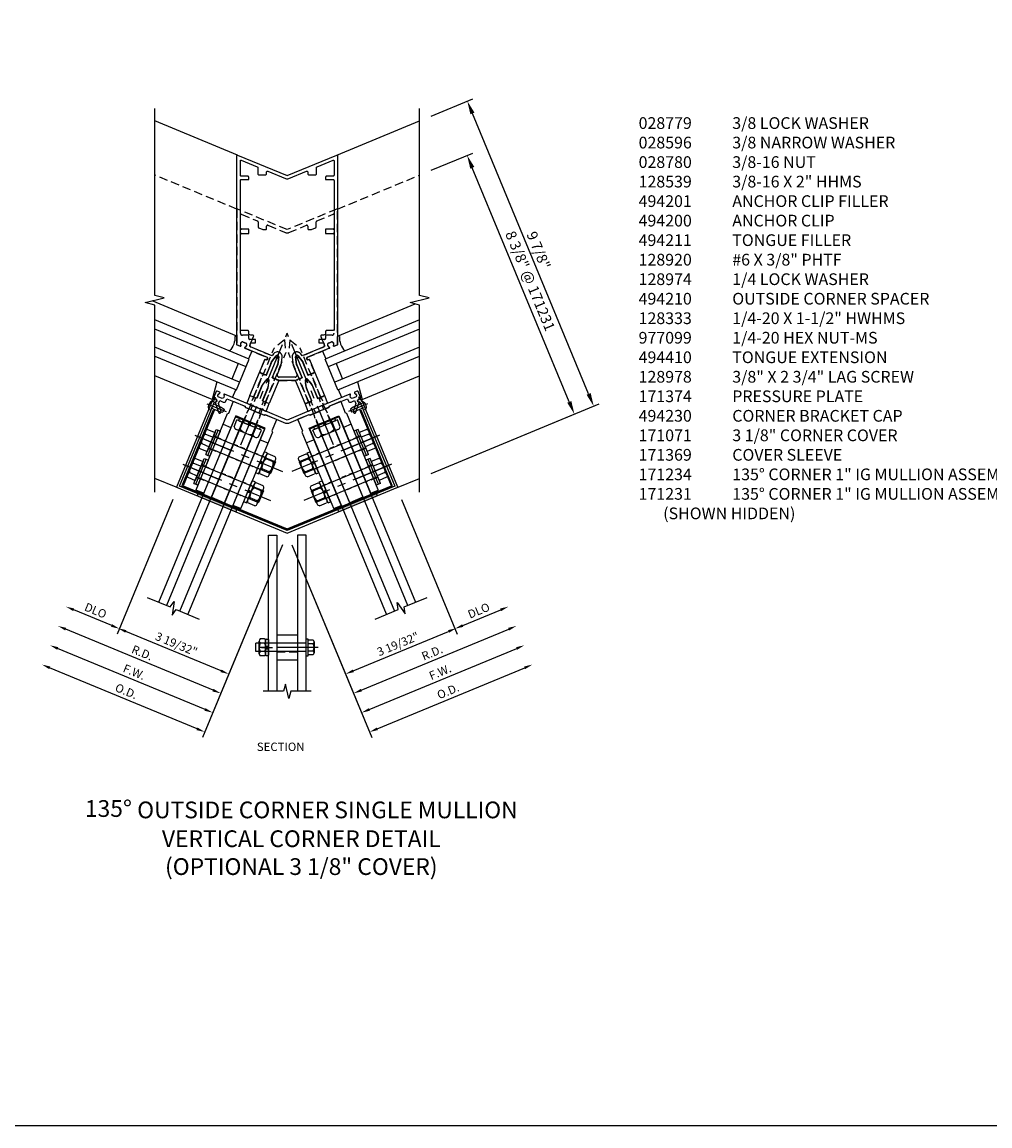
# Model space of a CAD drawing. Units: inches. Extents: x -11 to 91, y -4 to 62.
# Drawn here: x 33 to 62, y -4 to 29 of the extents above; entities that cross this region are included whole.
import ezdxf

# ---------------------------------------------------------------- set-up
doc = ezdxf.new("R2010")
doc.units = ezdxf.units.IN
doc.header["$MEASUREMENT"] = 0
doc.linetypes.add('CENTER', pattern=[2, 1.25, -0.25, 0.25, -0.25])
doc.linetypes.add('HIDDEN', pattern=[0.375, 0.25, -0.125])
doc.layers.get('0').update_dxf_attribs({"color": 4})
for name, color, linetype in [('CENTER', 1, 'CENTER'), ('DIME', 2, 'Continuous'), ('FORMAT', 7, 'Continuous'), ('HIDDEN', 3, 'HIDDEN'), ('TEXT', 3, 'Continuous')]:
    doc.layers.add(name, color=color, linetype=linetype)
doc.styles.get("Standard").update_dxf_attribs({"font": 'arial.ttf'})
doc.dimstyles.new('EXT_ON-OFF', dxfattribs={"dimscale": 2, "dimtxt": 0.125, "dimasz": 0.125, "dimexe": 0.09, "dimexo": 0.1875, "dimgap": 0.05, "dimtad": 3, "dimdec": 5, "dimzin": 3, "dimdsep": 46, "dimlunit": 5, "dimtxsty": 'Standard', "dimcen": 0, "dimse2": 1, "dimazin": 0, "dimtfac": 1, "dimtdec": 5, "dimtofl": 0, "dimtmove": 0, "dimatfit": 0, "dimfxl": 0, "dimfrac": 2, "dimtolj": 1, "dimtzin": 3, "dimarcsym": 0})
doc.dimstyles.new('Leader', dxfattribs={"dimscale": 2, "dimtxt": 0.15625, "dimasz": 0.2, "dimexe": 0.09, "dimexo": 0.1875, "dimgap": 0.05, "dimtad": 3, "dimdec": 5, "dimzin": 3, "dimdsep": 46, "dimlunit": 5, "dimtxsty": 'Standard', "dimcen": 0, "dimazin": 0, "dimtfac": 1, "dimtdec": 5, "dimtofl": 0, "dimtmove": 0, "dimatfit": 0, "dimfxl": 0, "dimfrac": 2, "dimtolj": 1, "dimtzin": 3, "dimarcsym": 0})

# ---------------------------------------------------------------- blocks, each defined once
blk = doc.blocks.new('*D215')
at = {"layer": 'DIME', "color": 0, "lineweight": -2}
for p, q in [((3.413, -2.645), (5.083, -6.676)), ((5.245, -6.414), (6.381, -5.944))]:
    blk.add_line(p, q, dxfattribs=at)
at = {"layer": 'DIME', "color": 0}
for points in [[(6.365, -5.905), (6.397, -5.982), (6.612, -5.848)], [(5.229, -6.376), (5.261, -6.453), (5.014, -6.51)]]:
    blk.add_solid(points, dxfattribs=at)
at = {"layer": 'DIME', "color": 0, "insert": (5.725, -5.967), "char_height": 0.25, "attachment_point": 5, "rotation": 22.5}
blk.add_mtext('\\A1;DLO', dxfattribs=at)
blk = doc.blocks.new('*D216')
at = {"layer": 'DIME', "color": 0, "lineweight": -2}
for p, q in [((0.144, -4), (1.813, -8.031)), ((1.975, -7.769), (4.823, -6.589))]:
    blk.add_line(p, q, dxfattribs=at)
at = {"layer": 'DIME', "color": 0}
for points in [[(4.807, -6.551), (4.839, -6.628), (5.054, -6.494)], [(1.959, -7.73), (1.991, -7.807), (1.744, -7.864)]]:
    blk.add_solid(points, dxfattribs=at)
at = {"layer": 'DIME', "color": 0, "insert": (3.311, -6.967), "char_height": 0.25, "attachment_point": 5, "rotation": 22.5}
blk.add_mtext('\\A1;3 19/32"', dxfattribs=at)
blk = doc.blocks.new('*D217')
at = {"layer": 'DIME', "color": 0, "lineweight": -2}
for p, q in [((0.144, -4), (2.052, -8.608)), ((2.215, -8.346), (6.62, -6.521))]:
    blk.add_line(p, q, dxfattribs=at)
at = {"layer": 'DIME', "color": 0}
for points in [[(6.605, -6.483), (6.636, -6.56), (6.851, -6.426)], [(2.199, -8.308), (2.231, -8.385), (1.984, -8.442)]]:
    blk.add_solid(points, dxfattribs=at)
at = {"layer": 'DIME', "color": 0, "insert": (4.331, -7.226), "char_height": 0.25, "attachment_point": 5, "rotation": 22.5}
blk.add_mtext('\\A1;R.D.', dxfattribs=at)
blk = doc.blocks.new('*D218')
at = {"layer": 'DIME', "color": 0, "lineweight": -2}
for p, q in [((0.144, -4), (2.292, -9.186)), ((2.454, -8.924), (6.86, -7.099))]:
    blk.add_line(p, q, dxfattribs=at)
at = {"layer": 'DIME', "color": 0}
for points in [[(6.844, -7.06), (6.876, -7.137), (7.091, -7.003)], [(2.438, -8.885), (2.47, -8.962), (2.223, -9.019)]]:
    blk.add_solid(points, dxfattribs=at)
at = {"layer": 'DIME', "color": 0, "insert": (4.571, -7.803), "char_height": 0.25, "attachment_point": 5, "rotation": 22.5}
blk.add_mtext('\\A1;F.W.', dxfattribs=at)
blk = doc.blocks.new('*D214')
at = {"layer": 'DIME', "color": 0, "lineweight": -2}
for p, q in [((0.144, -4), (2.531, -9.763)), ((2.693, -9.501), (7.099, -7.676))]:
    blk.add_line(p, q, dxfattribs=at)
at = {"layer": 'DIME', "color": 0}
for points in [[(7.083, -7.638), (7.115, -7.715), (7.33, -7.58)], [(2.677, -9.463), (2.709, -9.54), (2.462, -9.597)]]:
    blk.add_solid(points, dxfattribs=at)
at = {"layer": 'DIME', "color": 0, "insert": (4.808, -8.377), "char_height": 0.25, "attachment_point": 5, "rotation": 22.5}
blk.add_mtext('\\A1;O.D.', dxfattribs=at)
blk = doc.blocks.new('*D219')
at = {"layer": 'DIME', "color": 0, "lineweight": -2}
for p, q in [((-3.413, -2.645), (-5.083, -6.676)), ((-5.245, -6.414), (-6.381, -5.944))]:
    blk.add_line(p, q, dxfattribs=at)
at = {"layer": 'DIME', "color": 0}
for points in [[(-6.365, -5.905), (-6.397, -5.982), (-6.612, -5.848)], [(-5.229, -6.376), (-5.261, -6.453), (-5.014, -6.51)]]:
    blk.add_solid(points, dxfattribs=at)
at = {"layer": 'DIME', "color": 0, "insert": (-5.725, -5.967), "char_height": 0.25, "attachment_point": 5, "rotation": 337.5}
blk.add_mtext('\\A1;DLO', dxfattribs=at)
blk = doc.blocks.new('*D220')
at = {"layer": 'DIME', "color": 0, "lineweight": -2}
for p, q in [((-0.144, -4), (-1.813, -8.031)), ((-1.975, -7.769), (-4.823, -6.589))]:
    blk.add_line(p, q, dxfattribs=at)
at = {"layer": 'DIME', "color": 0}
for points in [[(-4.807, -6.551), (-4.839, -6.628), (-5.054, -6.494)], [(-1.959, -7.73), (-1.991, -7.807), (-1.744, -7.864)]]:
    blk.add_solid(points, dxfattribs=at)
at = {"layer": 'DIME', "color": 0, "insert": (-3.311, -6.967), "char_height": 0.25, "attachment_point": 5, "rotation": 337.5}
blk.add_mtext('\\A1;3 19/32"', dxfattribs=at)
blk = doc.blocks.new('*D221')
at = {"layer": 'DIME', "color": 0, "lineweight": -2}
for p, q in [((-0.144, -4), (-2.052, -8.608)), ((-2.215, -8.346), (-6.62, -6.521))]:
    blk.add_line(p, q, dxfattribs=at)
at = {"layer": 'DIME', "color": 0}
for points in [[(-6.605, -6.483), (-6.636, -6.56), (-6.851, -6.426)], [(-2.199, -8.308), (-2.231, -8.385), (-1.984, -8.442)]]:
    blk.add_solid(points, dxfattribs=at)
at = {"layer": 'DIME', "color": 0, "insert": (-4.331, -7.226), "char_height": 0.25, "attachment_point": 5, "rotation": 337.5}
blk.add_mtext('\\A1;R.D.', dxfattribs=at)
blk = doc.blocks.new('*D222')
at = {"layer": 'DIME', "color": 0, "lineweight": -2}
for p, q in [((-0.144, -4), (-2.292, -9.186)), ((-2.454, -8.924), (-6.86, -7.099))]:
    blk.add_line(p, q, dxfattribs=at)
at = {"layer": 'DIME', "color": 0}
for points in [[(-6.844, -7.06), (-6.876, -7.137), (-7.091, -7.003)], [(-2.438, -8.885), (-2.47, -8.962), (-2.223, -9.019)]]:
    blk.add_solid(points, dxfattribs=at)
at = {"layer": 'DIME', "color": 0, "insert": (-4.571, -7.803), "char_height": 0.25, "attachment_point": 5, "rotation": 337.5}
blk.add_mtext('\\A1;F.W.', dxfattribs=at)
blk = doc.blocks.new('*D223')
at = {"layer": 'DIME', "color": 0, "lineweight": -2}
for p, q in [((-0.144, -4), (-2.531, -9.763)), ((-2.693, -9.501), (-7.099, -7.676))]:
    blk.add_line(p, q, dxfattribs=at)
at = {"layer": 'DIME', "color": 0}
for points in [[(-7.083, -7.638), (-7.115, -7.715), (-7.33, -7.58)], [(-2.677, -9.463), (-2.709, -9.54), (-2.462, -9.597)]]:
    blk.add_solid(points, dxfattribs=at)
at = {"layer": 'DIME', "color": 0, "insert": (-4.808, -8.377), "char_height": 0.25, "attachment_point": 5, "rotation": 337.5}
blk.add_mtext('\\A1;O.D.', dxfattribs=at)
blk = doc.blocks.new('B027850')
for p, q in [((-0.4, 0.317), (0.14, 0.24)), ((0.14, 0.18), (0.024, 0.18)), ((0.14, 0.24), (0.14, 0.18)), ((-0.15, -0.3), (-0.4, -0.3))]:
    blk.add_line(p, q)
blk = doc.blocks.new('B027850B')
for p, q in [((0.285, 0.186), (0.224, 0.195)), ((-0.22, -0.253), (-0.124, -0.484))]:
    blk.add_line(p, q)
blk.add_arc((0.892, 0.164), 0.608, 177.8627, 222.6913)
blk = doc.blocks.new('B494211')
at = {"color": 4}
blk.add_lwpolyline([(0.21, -0.233), (0.193, -0.25), (0.017, -0.25), (0, -0.233), (-0.017, -0.25), (-0.193, -0.25), (-0.21, -0.233), (-0.227, -0.25), (-0.313, -0.25), (-0.313, 0), (-0.275, 0), (-0.258, -0.017), (-0.241, 0), (-0.172, 0), (-0.155, -0.017), (-0.138, 0), (-0.09, 0), (-0.09, 0.453), (-0.058, 0.572, -0.767327), (0.058, 0.572), (0.09, 0.453), (0.09, 0), (0.138, 0), (0.155, -0.017), (0.172, 0), (0.241, 0), (0.258, -0.017), (0.275, 0), (0.313, 0), (0.313, -0.25), (0.227, -0.25)], format="xyb", close=True, dxfattribs=at)
at = {"layer": 'HIDDEN', "ltscale": 0.5}
for p, q in [((-0.198, 0), (-0.198, -0.245)), ((-0.128, 0), (-0.128, -0.25)), ((0.129, 0), (0.129, -0.25)), ((0.198, 0), (0.198, -0.245))]:
    blk.add_line(p, q, dxfattribs=at)
blk = doc.blocks.new('B494410')
blk.add_lwpolyline([(-0.275, 0.75), (-0.258, 0.733), (-0.241, 0.75), (-0.172, 0.75), (-0.155, 0.733), (-0.138, 0.75), (-0.09, 0.75), (-0.09, 1.203), (-0.058, 1.322, -0.767327), (0.058, 1.322), (0.09, 1.203), (0.09, 0.75), (0.138, 0.75), (0.155, 0.733), (0.172, 0.75), (0.241, 0.75), (0.258, 0.733), (0.275, 0.75), (0.313, 0.75), (0.313, 0), (0.273, 0), (0.258, -0.015), (0.243, 0), (0.17, 0), (0.155, -0.015), (0.14, 0), (0.1, 0), (0.1, 0.42), (0.042, 0.638, 0.767327), (-0.042, 0.638), (-0.1, 0.42), (-0.1, 0), (-0.14, 0), (-0.155, -0.015), (-0.17, 0), (-0.243, 0), (-0.258, -0.015), (-0.273, 0), (-0.313, 0), (-0.313, 0.75)], format="xyb", close=True)
at = {"layer": 'HIDDEN'}
for p, q in [((-0.198, 0), (-0.198, 0.75)), ((0.199, 0), (0.199, 0.75))]:
    blk.add_line(p, q, dxfattribs=at)
blk = doc.blocks.new('B128920')
for p, q in [((-0.048, 0.135), (0, 0.135)), ((0, 0.069), (0.275, 0.069)), ((0.275, 0.069), (0.375, 0.048)), ((0.375, 0.048), (0.375, -0.048)), ((-0.048, -0.135), (0, -0.135)), ((0, -0.069), (0.275, -0.069)), ((0.275, -0.069), (0.375, -0.048))]:
    blk.add_line(p, q)
blk.add_arc((0.115, 0), 0.212, 140.4773, 219.5226)
at = {"layer": 'CENTER'}
blk.add_line((-0.158, 0), (0.46, 0), dxfattribs=at)
blk = doc.blocks.new('B028779')
for p, q in [((-0.094, -0.329), (-0.094, 0.331)), ((-0.084, 0.341), (-0.01, 0.341)), ((0, 0.331), (0, -0.329)), ((-0.094, 0.031), (0, 0.031)), ((-0.094, -0.031), (0, -0.031)), ((-0.084, -0.339), (-0.01, -0.339))]:
    blk.add_line(p, q)
for centre, start, end in [((-0.084, 0.331), 90, 180), ((-0.01, 0.331), 0, 90), ((-0.084, -0.329), 180, 270), ((-0.01, -0.329), 270, 0)]:
    blk.add_arc(centre, 0.01, start, end)
at = {"layer": 'HIDDEN'}
for p, q in [((-0.094, 0.195), (0, 0.195)), ((-0.094, -0.195), (0, -0.195))]:
    blk.add_line(p, q, dxfattribs=at)
blk = doc.blocks.new('B128-539')
for p, q in [((-0.295, 0.23), (-0.295, -0.23)), ((-0.242, 0.307), (0, 0.307)), ((-0.242, 0.153), (0, 0.153)), ((0, 0.307), (0, -0.307)), ((0, 0.188), (2, 0.188)), ((2, 0.188), (2, -0.188)), ((-0.242, -0.154), (0, -0.154)), ((-0.242, -0.307), (0, -0.307)), ((0, -0.188), (2, -0.188))]:
    blk.add_line(p, q)
for centre, radius, start, end in [((-0.213, 0.23), 0.0819, 110.322, 249.678), ((-0.048, 0), 0.247, 141.6245, 218.3755), ((-0.213, -0.23), 0.0819, 110.322, 249.678)]:
    blk.add_arc(centre, radius, start, end)
at = {"layer": 'CENTER'}
blk.add_line((-0.525, 0), (2.305, 0), dxfattribs=at)
blk = doc.blocks.new('B028596')
for p, q in [((-0.065, -0.4062), (-0.065, 0.4063)), ((-0.065, 0.4062), (0, 0.4062)), ((0, -0.4062), (0, 0.4063)), ((-0.065, -0.4062), (0, -0.4062))]:
    blk.add_line(p, q)
at = {"color": 1, "linetype": 'CENTER'}
blk.add_line((-0.565, 0), (0.5, 0), dxfattribs=at)
at = {"color": 4, "linetype": 'HIDDEN'}
for p, q in [((-0.065, 0.203), (0, 0.203)), ((-0.065, -0.203), (0, -0.203))]:
    blk.add_line(p, q, dxfattribs=at)
blk = doc.blocks.new('B028780')
for p, q in [((0, -0.244), (0, 0.244)), ((0.268, 0.325), (0.04, 0.325)), ((0.268, 0.162), (0.04, 0.162)), ((0.308, -0.244), (0.308, 0.244)), ((0.268, -0.162), (0.04, -0.162)), ((0.268, -0.325), (0.04, -0.325))]:
    blk.add_line(p, q)
for centre, radius, start, end in [((0.102, 0.244), 0.102, 127.5352, 232.4651), ((0.35, 0), 0.35, 152.3182, 207.6824), ((0.206, 0.244), 0.102, 307.5349, 52.4648), ((-0.042, 0), 0.35, 332.3176, 27.6818), ((0.102, -0.244), 0.102, 127.5352, 232.4651), ((0.206, -0.244), 0.102, 307.5349, 52.4648)]:
    blk.add_arc(centre, radius, start, end)
blk = doc.blocks.new('B494201')
blk.add_lwpolyline([(-0.212, -3.25), (-0.212, -0.75), (0.212, -0.75), (0.212, -3.25)], close=True)
at = {"layer": 'HIDDEN', "linetype": 'HIDDEN', "ltscale": 0.5}
for p, q in [((0.212, -1.526), (-0.212, -1.526)), ((0.212, -1.923), (-0.212, -1.923)), ((0.212, -2.464), (-0.212, -2.464)), ((0.212, -2.861), (-0.212, -2.861))]:
    blk.add_line(p, q, dxfattribs=at)
blk = doc.blocks.new('B494200')
at = {"color": 3, "linetype": 'HIDDEN', "ltscale": 0.25}
for p, q in [((-0.199, -0.725), (-0.199, -0.375)), ((0.198, -0.725), (0.198, -0.375)), ((-0.475, -1.526), (-0.725, -1.526)), ((0.725, -1.526), (0.475, -1.526)), ((-0.475, -1.923), (-0.725, -1.923)), ((0.725, -1.923), (0.475, -1.923)), ((-0.475, -2.464), (-0.725, -2.464)), ((0.725, -2.464), (0.475, -2.464)), ((-0.475, -2.861), (-0.725, -2.861)), ((0.725, -2.861), (0.475, -2.861))]:
    blk.add_line(p, q, dxfattribs=at)
at = {"color": 4}
for p, q in [((-0.475, -1.1), (-0.725, -1.1)), ((0.725, -1.1), (0.475, -1.1))]:
    blk.add_line(p, q, dxfattribs=at)
blk.add_lwpolyline([(-0.31, -0.375), (-0.335, -0.35), (-0.685, -0.35, 0.414214), (-0.7, -0.365), (-0.7, -0.725), (-0.725, -0.75), (-0.725, -3.217, 0.414214), (-0.718, -3.225), (-0.483, -3.225, 0.414214), (-0.475, -3.217), (-0.475, -0.725), (-0.015, -0.725), (0, -0.71), (0.015, -0.725), (0.475, -0.725), (0.475, -3.217, 0.414214), (0.482, -3.225), (0.717, -3.225, 0.414214), (0.725, -3.217), (0.725, -0.75), (0.7, -0.725), (0.7, -0.365, 0.414214), (0.685, -0.35), (0.335, -0.35), (0.31, -0.375)], format="xyb", close=True, dxfattribs=at)
blk = doc.blocks.new('BRKLINE')
blk.add_lwpolyline([(0, -0.84375), (0, -0.1), (-0.2, -0.05), (0.2, 0.05), (0, 0.1), (0, 0.84375)])
blk = doc.blocks.new('11391444')
for points in [[(23.558, -6.056), (25.855, -0.512), (26.086, -0.608), (23.789, -6.151)], [(24.194, -6.319), (26.49, -0.775), (26.721, -0.871), (24.425, -6.414)]]:
    blk.add_lwpolyline(points)
at = {"rotation": 247.4999999999999}
blk.add_blockref('BRKLINE', (23.992, -6.235), dxfattribs=at)
blk = doc.blocks.new('11392254')
for points in [[(30.507, -6.151), (28.211, -0.608), (28.442, -0.512), (30.738, -6.056)], [(29.872, -6.414), (27.576, -0.871), (27.807, -0.775), (30.103, -6.319)]]:
    blk.add_lwpolyline(points)
at = {"rotation": 292.5000000000001}
blk.add_blockref('BRKLINE', (30.305, -6.235), dxfattribs=at)
blk = doc.blocks.new('b494210')
for p, q in [((0, 0.242), (0, -0.508)), ((0, 0.242), (0.625, 0.242)), ((0.625, 0.242), (0.625, -0.508)), ((0, -0.508), (0.625, -0.508))]:
    blk.add_line(p, q)
at = {"layer": 'HIDDEN'}
for p, q in [((0, 0), (0.625, 0)), ((0, -0.266), (0.625, -0.266))]:
    blk.add_line(p, q, dxfattribs=at)
blk = doc.blocks.new('B128333')
for p, q in [((-0.24, -0.162), (-0.24, 0.162)), ((-0.21, 0.217), (-0.05, 0.217)), ((-0.21, 0.108), (-0.05, 0.108)), ((-0.05, 0.26), (0, 0.26)), ((-0.05, -0.26), (-0.05, 0.26)), ((0, 0.26), (0, -0.26)), ((0, 0.125), (1.5, 0.125)), ((1.5, 0.125), (1.5, -0.125)), ((-0.21, -0.108), (-0.05, -0.108)), ((-0.21, -0.217), (-0.05, -0.217)), ((0, -0.26), (-0.05, -0.26)), ((0, -0.125), (1.5, -0.125))]:
    blk.add_line(p, q)
for centre, radius, start, end in [((-0.176, 0.162), 0.0638, 122.0046, 237.9954), ((-0.03, 0), 0.21, 149.0209, 210.9791), ((-0.176, -0.162), 0.0638, 122.0046, 237.9954)]:
    blk.add_arc(centre, radius, start, end)
at = {"layer": 'CENTER'}
blk.add_line((-0.365, 0), (1.625, 0), dxfattribs=at)
blk = doc.blocks.new('B128974')
for p, q in [((-0.081, 0.233), (-0.081, -0.233)), ((-0.081, 0.042), (0, 0.042)), ((-0.068, 0.246), (-0.01, 0.246)), ((0, 0.237), (0, -0.229)), ((-0.081, -0.039), (0, -0.039)), ((-0.072, -0.243), (-0.013, -0.243))]:
    blk.add_line(p, q)
for centre, radius, start, end in [((-0.068, 0.233), 0.0135, 89.995, 179.2454), ((-0.01, 0.237), 0.00979, 2.6576, 89.9931), ((-0.072, -0.233), 0.00978, 180, 270.0068), ((-0.013, -0.229), 0.0135, 270.0049, 0)]:
    blk.add_arc(centre, radius, start, end)
at = {"layer": 'CENTER'}
blk.add_line((-0.206, 0), (0.125, 0), dxfattribs=at)
blk = doc.blocks.new('B977099')
for p, q in [((-0.193, -0.19), (-0.193, 0.19)), ((-0.03, 0.253), (-0.163, 0.253)), ((-0.03, 0.126), (-0.163, 0.126)), ((0, -0.19), (0, 0.19)), ((-0.03, -0.126), (-0.163, -0.126)), ((-0.03, -0.253), (-0.163, -0.253))]:
    blk.add_line(p, q)
for centre, radius, start, end in [((-0.111, 0.19), 0.0816, 129.2282, 230.7718), ((0.088, 0), 0.281, 153.3049, 206.6951), ((-0.082, 0.19), 0.0816, 309.2282, 50.7718), ((-0.281, 0), 0.281, 333.3049, 26.6951), ((-0.111, -0.19), 0.0816, 129.2282, 230.7718), ((-0.082, -0.19), 0.0816, 309.2282, 50.7718)]:
    blk.add_arc(centre, radius, start, end)
blk = doc.blocks.new('11391895')
for p, q in [((26.586, -3.95), (26.836, -3.95)), ((26.586, -8.617), (26.586, -3.95)), ((26.836, -3.95), (26.836, -8.617)), ((27.711, -3.95), (27.461, -3.95)), ((27.461, -3.95), (27.461, -8.617)), ((27.711, -8.617), (27.711, -3.95))]:
    blk.add_line(p, q)
blk.add_lwpolyline([(27.867, -8.617), (27.255, -8.617), (27.202, -8.829), (27.094, -8.405), (27.041, -8.617), (26.429, -8.617)])
for name, p in [('b494210', (26.836, -7.171)), ('B977099', (26.504, -7.304)), ('B128974', (26.586, -7.304))]:
    blk.add_blockref(name, p)
at = {"rotation": 180}
blk.add_blockref('B128333', (27.711, -7.304), dxfattribs=at)
blk = doc.blocks.new('B171234M')
for points in [[(0.604, 1.531, 0.414214), (0.617, 1.526), (0.654, 1.541, -0.414214), (0.667, 1.536), (0.825, 1.153), (0.788, 1.138), (0.78, 1.118), (0.761, 1.127), (0.693, 1.099), (0.685, 1.079), (0.665, 1.087), (0.628, 1.072), (0.464, 1.469), (0.326, 1.648, 0.767327), (0.25, 1.616), (0.279, 1.393), (0.444, 0.995), (0.407, 0.98), (0.399, 0.96), (0.379, 0.969), (0.312, 0.941), (0.303, 0.921), (0.284, 0.929), (0.247, 0.914), (-0.247, 0.914), (-0.284, 0.929), (-0.303, 0.921), (-0.312, 0.941), (-0.379, 0.969), (-0.399, 0.96), (-0.407, 0.98), (-0.444, 0.995), (-0.279, 1.393), (-0.25, 1.616, 0.767327), (-0.326, 1.648), (-0.464, 1.469), (-0.628, 1.072), (-0.665, 1.087), (-0.685, 1.079), (-0.693, 1.099), (-0.761, 1.127), (-0.78, 1.118), (-0.788, 1.138), (-0.825, 1.153), (-0.667, 1.536, -0.414214), (-0.654, 1.541), (-0.617, 1.526, 0.414214), (-0.604, 1.531), (-0.582, 1.583, 0.414214), (-0.588, 1.596), (-1.262, 1.875, -0.669376), (-1.261, 1.903, 0.199773), (-1.212, 1.952), (-1.208, 1.962, 0.414214), (-1.236, 2.027), (-1.317, 2.061, 0.414214), (-1.382, 2.033), (-1.386, 2.024, 0.199773), (-1.386, 1.955, -0.669376), (-1.406, 1.935), (-1.5, 1.974), (-1.5, 5.79), (-1.5, 7.642, -0.534511), (-1.486, 7.651), (0, 7.036), (1.486, 7.651, -0.534511), (1.5, 7.642), (1.5, 5.79), (1.5, 1.974), (1.406, 1.935, -0.669376), (1.386, 1.955, 0.199773), (1.386, 2.024), (1.382, 2.033, 0.414214), (1.317, 2.061), (1.236, 2.027, 0.414214), (1.208, 1.962), (1.212, 1.952, 0.199773), (1.261, 1.903, -0.669376), (1.262, 1.875), (0.588, 1.596, 0.414214), (0.582, 1.583)], [(0.293, 1.097, -0.534511), (0.238, 1.014), (-0.238, 1.014, -0.534511), (-0.293, 1.097), (-0.182, 1.366), (-0.15, 1.603, 0.781691), (-0.409, 1.705), (-0.452, 1.648), (-1.1, 1.917, -0.414214), (-1.116, 1.956), (-1.003, 2.229, 0.534511), (-1.031, 2.27), (-1.09, 2.27, -0.414214), (-1.15, 2.33), (-1.15, 2.38, 0.414214), (-1.18, 2.41), (-1.37, 2.41, -0.414214), (-1.4, 2.44), (-1.4, 6.89, -0.414214), (-1.37, 6.92), (-1.15, 6.92), (-1.15, 6.99, 0.414214), (-1.18, 7.02), (-1.37, 7.02, -0.414214), (-1.4, 7.05), (-1.4, 7.477, -0.534511), (-1.372, 7.496), (-0.894, 7.297, -0.303347), (-0.875, 7.27), (-0.875, 7.09, 0.414214), (-0.845, 7.06), (-0.65, 7.06, 0.414214), (-0.62, 7.09), (-0.62, 7.139, -0.534511), (-0.579, 7.167), (-0.048, 6.947, 0.198912), (0.048, 6.947), (0.579, 7.167, -0.534511), (0.62, 7.139), (0.62, 7.09, 0.414214), (0.65, 7.06), (0.845, 7.06, 0.414214), (0.875, 7.09), (0.875, 7.27, -0.303347), (0.894, 7.297), (1.372, 7.496, -0.534511), (1.4, 7.477), (1.4, 7.05, -0.414214), (1.37, 7.02), (1.18, 7.02, 0.414214), (1.15, 6.99), (1.15, 6.92), (1.37, 6.92, -0.414214), (1.4, 6.89), (1.4, 2.44, -0.414214), (1.37, 2.41), (1.18, 2.41, 0.414214), (1.15, 2.38), (1.15, 2.33, -0.414214), (1.09, 2.27), (1.031, 2.27, 0.534511), (1.003, 2.229), (1.116, 1.956, -0.414214), (1.1, 1.917), (0.452, 1.648), (0.409, 1.705, 0.781691), (0.15, 1.603), (0.182, 1.366)]]:
    blk.add_lwpolyline(points, format="xyb", close=True)
blk = doc.blocks.new('B128978')
at = {"color": 4}
for p, q in [((-0.222, 0.398), (0, 0.398)), ((0, -0.398), (0, 0.398)), ((-0.271, -0.298), (-0.271, 0.298)), ((-0.222, 0.199), (0, 0.199)), ((-0.222, -0.199), (0, -0.199)), ((-0.222, -0.398), (0, -0.398))]:
    blk.add_line(p, q, dxfattribs=at)
for centre, radius, start, end in [((-0.145, 0.298), 0.126, 127.6523, 232.3477), ((0.158, 0), 0.429, 152.3876, 207.6124), ((-0.145, -0.298), 0.126, 127.6523, 232.3477)]:
    blk.add_arc(centre, radius, start, end, dxfattribs=at)
at = {"layer": 'CENTER'}
blk.add_line((-0.646, 0), (2.964, 0), dxfattribs=at)
at = {"layer": 'HIDDEN'}
for p, q in [((0, 0.187), (2.409, 0.187)), ((2.75, 0), (2.409, 0.187)), ((2.75, 0), (2.409, -0.188)), ((0, -0.188), (2.409, -0.188))]:
    blk.add_line(p, q, dxfattribs=at)
blk = doc.blocks.new('B171071')
for p, q in [((-2.134, 0.348), (-2.152, 0.356)), ((2.152, 0.356), (2.134, 0.348)), ((-2.231, 0.323), (-3.31, -2.282)), ((-3.218, -2.244), (-2.174, 0.278)), ((-2.174, 0.278), (-2.164, 0.274)), ((2.164, 0.274), (2.174, 0.278)), ((2.174, 0.278), (3.218, -2.244)), ((3.31, -2.282), (2.231, 0.323)), ((-3.31, -2.282), (0, -3.653)), ((0, -3.577), (-3.218, -2.244)), ((3.218, -2.244), (0, -3.577)), ((0, -3.653), (3.31, -2.282))]:
    blk.add_line(p, q)
for centre, radius, start, end in [((-2.175, 0.3), 0.06, 67.5, 157.5), ((-2.149, 0.311), 0.04, 247.5, 67.5), ((2.149, 0.311), 0.04, 112.5, 292.5), ((2.175, 0.3), 0.06, 22.5, 112.5)]:
    blk.add_arc(centre, radius, start, end)
blk = doc.blocks.new('B171369')
for p, q in [((-3.142, -2.225), (-2.21, 0.025)), ((-2.181, 0.013), (-3.113, -2.237)), ((-2.21, 0.025), (-2.181, 0.013)), ((2.181, 0.013), (2.21, 0.025)), ((3.113, -2.237), (2.181, 0.013)), ((3.142, -2.225), (2.21, 0.025)), ((-0.012, -3.555), (-3.125, -2.266)), ((-3.113, -2.237), (0, -3.526)), ((0, -3.526), (3.113, -2.237)), ((3.125, -2.266), (0.012, -3.555))]:
    blk.add_line(p, q)
for centre, start, end in [((-3.113, -2.237), 157.5, 247.5), ((3.113, -2.237), 292.5, 22.5), ((0, -3.526), 247.5, 292.5)]:
    blk.add_arc(centre, 0.0312, start, end)
blk = doc.blocks.new('B171072')
blk.add_lwpolyline([(-1.107, 0.204), (-1.127, 0.196), (-1.873, 0.505, 0.669376), (-1.892, 0.486, -0.199773), (-1.892, 0.416), (-1.896, 0.407, -0.414214), (-1.962, 0.38), (-2.043, 0.413, -0.414214), (-2.07, 0.479), (-2.066, 0.488, -0.199773), (-2.017, 0.537, 0.669376), (-2.017, 0.565), (-2.093, 0.596, 0.414214), (-2.119, 0.585), (-2.19, 0.414, 0.414214), (-2.174, 0.374), (-2.137, 0.359, -0.758132), (-2.148, 0.263), (-2.053, -0.039, 1), (-1.977, -0.015), (-2.052, 0.224), (-2.017, 0.309), (-1.911, 0.266, 0.414214), (-1.833, 0.298), (-1.804, 0.368), (-1.257, 0.142), (-1.244, 0.109), (-0.98, 0), (-0.961, 0.008), (-0.953, -0.011), (-0.689, -0.12), (-0.657, -0.107), (-0.048, -0.359, 0.198912), (0.048, -0.359), (0.657, -0.107), (0.689, -0.12), (0.953, -0.011), (0.961, 0.008), (0.98, 0), (1.244, 0.109), (1.257, 0.142), (1.804, 0.368), (1.833, 0.298, 0.414214), (1.911, 0.266), (2.017, 0.309), (2.052, 0.224), (1.977, -0.015, 1), (2.053, -0.039), (2.148, 0.263, -0.758132), (2.137, 0.359), (2.174, 0.374, 0.414214), (2.19, 0.414), (2.119, 0.585, 0.414214), (2.093, 0.596), (2.017, 0.565, 0.669376), (2.017, 0.537, -0.199773), (2.066, 0.488), (2.07, 0.479, -0.414214), (2.043, 0.413), (1.962, 0.38, -0.414214), (1.896, 0.407), (1.892, 0.416, -0.199773), (1.892, 0.486, 0.669376), (1.873, 0.505), (1.127, 0.196), (1.107, 0.204), (1.099, 0.185), (0.739, 0.035), (0.719, 0.043), (0.711, 0.024), (0, -0.271), (-0.711, 0.024), (-0.719, 0.043), (-0.739, 0.035), (-1.099, 0.185)], format="xyb", close=True)
blk = doc.blocks.new('B171374')
at = {"layer": 'HIDDEN'}
for p, q in [((-1.042, 0.161), (-1.089, 0.045)), ((-0.796, 0.059), (-0.844, -0.057)), ((0.796, 0.059), (0.844, -0.057)), ((1.042, 0.161), (1.089, 0.045))]:
    blk.add_line(p, q, dxfattribs=at)
blk.add_blockref('B171072', (0, 0))
blk = doc.blocks.new('B171060')
for points in [[(0, 4.6), (-1.486, 5.216, 0.534511), (-1.5, 5.207), (-1.5, 1.152), (-1.406, 1.113, 0.669376), (-1.386, 1.132, -0.199773), (-1.386, 1.201), (-1.382, 1.211, -0.414214), (-1.317, 1.238), (-1.236, 1.205, -0.414214), (-1.209, 1.139), (-1.213, 1.13, -0.199773), (-1.262, 1.081, 0.669376), (-1.262, 1.053), (-0.588, 0.774, -0.414214), (-0.582, 0.761), (-0.604, 0.709, -0.414214), (-0.617, 0.704), (-0.654, 0.719, 0.414214), (-0.667, 0.713), (-0.825, 0.331), (-0.788, 0.316), (-0.78, 0.296), (-0.761, 0.304), (-0.693, 0.276), (-0.685, 0.257), (-0.665, 0.265), (-0.628, 0.249), (-0.464, 0.647), (-0.326, 0.826, -0.767327), (-0.25, 0.794), (-0.279, 0.57), (-0.444, 0.173), (-0.407, 0.158), (-0.399, 0.138), (-0.379, 0.146), (-0.312, 0.118), (-0.303, 0.099), (-0.284, 0.107), (-0.247, 0.091), (0.247, 0.091), (0.284, 0.107), (0.303, 0.099), (0.312, 0.118), (0.379, 0.146), (0.399, 0.138), (0.407, 0.158), (0.444, 0.173), (0.279, 0.57), (0.25, 0.794, -0.767327), (0.326, 0.826), (0.464, 0.647), (0.628, 0.249), (0.665, 0.265), (0.685, 0.257), (0.693, 0.276), (0.761, 0.304), (0.78, 0.296), (0.788, 0.316), (0.825, 0.331), (0.667, 0.713, 0.414214), (0.654, 0.719), (0.617, 0.704, -0.414214), (0.604, 0.709), (0.582, 0.761, -0.414214), (0.588, 0.774), (1.262, 1.053, 0.669376), (1.262, 1.081, -0.199773), (1.213, 1.13), (1.209, 1.139, -0.414214), (1.236, 1.205), (1.317, 1.238, -0.414214), (1.382, 1.211), (1.386, 1.201, -0.199773), (1.386, 1.132, 0.669376), (1.406, 1.113), (1.5, 1.152), (1.5, 5.207, 0.534511), (1.486, 5.216)], [(0.95, 1.219), (1.077, 1.219, -0.464893), (1.107, 1.184, 0.099106), (1.109, 1.125, -0.365977), (1.091, 1.09), (0.452, 0.826), (0.406, 0.887, 0.767327), (0.15, 0.781), (0.182, 0.544), (0.293, 0.274, -0.534511), (0.238, 0.191), (-0.238, 0.191, -0.534511), (-0.293, 0.274), (-0.182, 0.544), (-0.15, 0.781, 0.767327), (-0.406, 0.887), (-0.452, 0.826), (-1.091, 1.09, -0.365977), (-1.109, 1.125, 0.099106), (-1.107, 1.184, -0.464893), (-1.077, 1.219), (-0.95, 1.219), (-0.95, 1.319), (-1.12, 1.319, -0.414214), (-1.15, 1.349), (-1.15, 1.434, 0.414214), (-1.16, 1.444), (-1.34, 1.444, -0.414214), (-1.4, 1.504), (-1.4, 4.455, -0.414214), (-1.37, 4.485), (-1.15, 4.485), (-1.15, 4.61), (-1.37, 4.61, -0.414214), (-1.4, 4.64), (-1.4, 5.042, -0.534511), (-1.372, 5.06), (-0.888, 4.86, -0.303347), (-0.869, 4.832), (-0.869, 4.681, 0.303347), (-0.851, 4.654), (-0.724, 4.601, 0.098491), (-0.713, 4.599), (-0.645, 4.599, 0.414214), (-0.615, 4.629), (-0.615, 4.702, -0.534511), (-0.574, 4.729), (-0.048, 4.512, 0.198912), (0.048, 4.512), (0.574, 4.729, -0.534511), (0.615, 4.702), (0.615, 4.629, 0.414214), (0.645, 4.599), (0.713, 4.599, 0.098491), (0.724, 4.601), (0.851, 4.654, 0.303347), (0.869, 4.681), (0.869, 4.832, -0.303347), (0.888, 4.86), (1.372, 5.06, -0.534511), (1.4, 5.042), (1.4, 4.64, -0.414214), (1.37, 4.61), (1.15, 4.61), (1.15, 4.485), (1.37, 4.485, -0.414214), (1.4, 4.455), (1.4, 1.504, -0.414214), (1.34, 1.444), (1.16, 1.444, 0.414214), (1.15, 1.434), (1.15, 1.349, -0.414214), (1.12, 1.319), (0.95, 1.319)]]:
    blk.add_lwpolyline(points, format="xyb", close=True)
blk = doc.blocks.new('B171231M')
blk.add_blockref('B171060', (0, 0))
blk = doc.blocks.new('*D239')
at = {"layer": 'DIME', "color": 0, "lineweight": -2}
for p, q in [((4.303, 8.818), (5.55, 9.334)), ((9.009, 0.512), (5.536, 8.896)), ((4.302, -1.871), (9.329, 0.211))]:
    blk.add_line(p, q, dxfattribs=at)
at = {"layer": 'DIME', "color": 0}
for points in [[(5.598, 8.921), (5.475, 8.87), (5.383, 9.265)], [(9.071, 0.537), (8.948, 0.486), (9.162, 0.142)]]:
    blk.add_solid(points, dxfattribs=at)
at = {"layer": 'DIME', "color": 0, "insert": (7.514, 4.804), "char_height": 0.3125, "attachment_point": 5, "rotation": 292.5}
blk.add_mtext('\\A1;9 7/8"', dxfattribs=at)
blk = doc.blocks.new('*D240')
at = {"layer": 'DIME', "color": 0, "lineweight": -2}
for p, q in [((4.303, 7.196), (5.546, 7.71)), ((8.432, 0.272), (5.532, 7.272)), ((4.302, -1.871), (8.751, -0.028))]:
    blk.add_line(p, q, dxfattribs=at)
at = {"layer": 'DIME', "color": 0}
for points in [[(5.594, 7.297), (5.471, 7.246), (5.379, 7.641)], [(8.493, 0.298), (8.37, 0.247), (8.585, -0.097)]]:
    blk.add_solid(points, dxfattribs=at)
at = {"layer": 'DIME', "color": 0, "insert": (7.264, 3.889), "char_height": 0.3125, "attachment_point": 5, "rotation": 292.5}
blk.add_mtext('\\A1;8 3/8" @ 171231', dxfattribs=at)
blk = doc.blocks.new('S494VC72MKCADS')
h = blk.add_hatch(color=256)
h.paths.add_polyline_path([(-1.652369, -2.892868), (-1.510755, -2.951526), (-1.537543, -3.016198), (-1.679157, -2.957539)])
h.paths.add_polyline_path([(-1.910126, -2.861868), (-1.883339, -2.797197), (-1.652369, -2.892868), (-1.679157, -2.957539)])
h.paths.add_polyline_path([(-2.314324, -2.694444), (-2.287536, -2.629773), (-1.883339, -2.797197), (-1.910126, -2.861868)])
h.paths.add_polyline_path([(-2.545294, -2.598773), (-2.518506, -2.534102), (-2.287536, -2.629773), (-2.314324, -2.694444)])
h.paths.add_polyline_path([(-2.692392, -2.537843), (-2.665604, -2.473172), (-2.518506, -2.534102), (-2.545294, -2.598773)])
h = blk.add_hatch(color=256)
h.paths.add_polyline_path([(1.6148, -2.908429), (1.510755, -2.951526), (1.537543, -3.016198), (1.641588, -2.9731)])
h.paths.add_polyline_path([(1.872558, -2.87743), (1.84577, -2.812758), (1.6148, -2.908429), (1.641588, -2.9731)])
h.paths.add_polyline_path([(2.276755, -2.710006), (2.249968, -2.645334), (1.84577, -2.812758), (1.872558, -2.87743)])
h.paths.add_polyline_path([(2.249968, -2.645334), (2.276755, -2.710006), (2.507725, -2.614335), (2.480937, -2.549663)])
h.paths.add_polyline_path([(2.480937, -2.549663), (2.507725, -2.614335), (2.692392, -2.537843), (2.665604, -2.473172)])
for p, q in [((-1.486173, 7.651142), (-3.956372, 8.674332)), ((1.486173, 7.651142), (3.956372, 8.674332)), ((-1.5, 2.238581), (-4.037427, 3.289618)), ((1.5, 2.238581), (3.824293, 3.201335)), ((-1.133732, 1.551734), (-3.956106, 2.7208)), ((3.955998, 2.721021), (1.133638, 1.551961)), ((-1.229403, 1.320764), (-3.956106, 2.450202)), ((3.955998, 2.450423), (1.229309, 1.320991)), ((-1.420651, 0.859051), (-3.956106, 1.909271)), ((3.955998, 1.909492), (1.420557, 0.859278)), ((-3.956106, 1.638673), (-1.516322, 0.628081)), ((-1.460373, 1.416435), (-1.651621, 0.954722)), ((-1.516322, 0.628081), (-1.133732, 1.551734)), ((1.516322, 0.628081), (1.133638, 1.551961)), ((1.152209, 1.559387), (1.173339, 1.568139)), ((1.460373, 1.416435), (1.651621, 0.954722)), ((1.516228, 0.628308), (3.955998, 1.638894)), ((-2.240602, 0.343861), (-3.956106, 1.054446)), ((2.240602, 0.343861), (3.955998, 1.054402)), ((-3.269817, -2.298666), (-3.956106, -2.014396)), ((3.269817, -2.298666), (3.955998, -2.01444)), ((-2.665604, -2.473172), (-2.692392, -2.537843)), ((2.665604, -2.473172), (2.692392, -2.537843)), ((-1.510755, -2.951526), (-1.537543, -3.016198)), ((1.510755, -2.951526), (1.537543, -3.016198))]:
    blk.add_line(p, q)
for points in [[(-3.956106, -2.425741), (-3.956106, 3.168497), (-4.239662, 3.239195), (-3.672123, 3.380699), (-3.955678, 3.451397), (-3.955678, 9.045636)], [(3.955998, -2.425741), (3.955998, 3.168497), (3.672443, 3.239195), (4.239982, 3.380699), (3.956426, 3.451397), (3.956426, 9.045636)]]:
    blk.add_lwpolyline(points)
at = {"layer": 'HIDDEN'}
for p, q in [((-1.5, 6.034548), (-3.956668, 7.052133)), ((1.5, 6.034548), (3.956668, 7.052133))]:
    blk.add_line(p, q, dxfattribs=at)
for name, p in [('B171234M', (0, 0)), ('B027850B', (1.276289, 2.043712)), ('B171071', (0, 0)), ('B171374', (0, 0)), ('B171369', (0, 0)), ('11391444', (-27.397668, 0.339513)), ('11392254', (-26.898597, 0.339513)), ('11391895', (-27.148132, 0.236417))]:
    blk.add_blockref(name, p)
for name, p, rotation in [('B128978', (-1.136465, -0.416005), 67.50000000000004), ('B128978', (1.135262, -0.416505), 112.4999999999999), ('B494410', (-0.823043, 0.34065), 337.5000000000003), ('B494410', (0.823043, 0.34065), 22.49999999999967), ('B494211', (0.823043, 0.34065), 22.49999999999967), ('B027850', (1.965032, 0.380986), 292.5000000000006), ('B128920', (-2.252921, 0.156336), 337.5000000000003), ('B494200', (0.823043, 0.340649), 22.49999999999967), ('B028779', (1.100489, -0.329164), 112.4999999999995), ('B494201', (0.823043, 0.340649), 22.49999999999967), ('B028596', (-2.213015, -0.950677), 337.5000000000003), ('B128-539', (-2.273067, -0.925802), 337.5000000000003), ('B028596', (-2.152963, -0.975551), 337.5000000000003), ('B028596', (-2.571781, -1.816814), 337.5000000000003), ('B128-539', (-2.631833, -1.79194), 337.5000000000003), ('B028596', (-2.511728, -1.841688), 337.5000000000003), ('B028779', (-0.813356, -1.530488), 157.5000000000003), ('B028780', (-0.726512, -1.566461), 337.5000000000003), ('B028779', (-1.172122, -2.396626), 157.5000000000003), ('B028780', (-1.085278, -2.432598), 337.5000000000003)]:
    blk.add_blockref(name, p, dxfattribs=dict(rotation=rotation))
at = {"xscale": -1}
blk.add_blockref('B027850B', (-1.276289, 2.043712), dxfattribs=at)
for name, p, rotation in [('B494211', (-0.823043, 0.34065), 337.4999999999994), ('B027850', (-1.965032, 0.380986), 67.49999999999928), ('B128920', (2.252921, 0.156336), 22.4999999999996), ('B494200', (-0.82304, 0.340649), 337.4999999999994), ('B494201', (-0.82304, 0.340649), 337.4999999999994), ('B028779', (-1.101692, -0.328664), 247.5000000000005), ('B128-539', (2.273089, -0.925849), 22.4999999999996), ('B028596', (2.152992, -0.975614), 22.4999999999996), ('B028596', (2.213044, -0.95074), 22.4999999999996), ('B028780', (0.726515, -1.566461), 22.4999999999996), ('B128-539', (2.631855, -1.791986), 22.4999999999996), ('B028779', (0.813359, -1.530488), 202.4999999999997), ('B028596', (2.51175, -1.841735), 22.4999999999996), ('B028596', (2.571803, -1.81686), 22.4999999999996), ('B028780', (1.08528, -2.432598), 22.4999999999996), ('B028779', (1.172125, -2.396626), 202.4999999999997)]:
    blk.add_blockref(name, p, dxfattribs=dict(at, rotation=rotation))
at = {"layer": 'HIDDEN'}
blk.add_blockref('B171231M', (0, 0.822354), dxfattribs=at)
at = {"layer": 'TEXT'}
blk.add_text('SECTION ', height=0.25, dxfattribs=at).set_placement((-0.906567, -10.163818))
at = {"layer": 'DIME'}
dim = blk.add_linear_dim(base=(5.383237, 9.265359), p1=(3.955998, -2.01444), p2=(3.956372, 8.674332), angle=112.5, dimstyle='Leader', override={"dimpost": '"'}, dxfattribs=at)
dim.commit()
dim.dimension.update_dxf_attribs({"geometry": '*D239', "text_midpoint": (7.514403, 4.803808)})
for base, p1, p2, angle, text, dimstyle, picture, middle in [((5.3793898, 7.6414436), (3.9559984, -2.0144404), (3.9566682, 7.052133), 112.5, '<> @ 171231', 'Leader', '*D240', (7.2639427, 3.888903)), ((-7.329795, -7.5804), (0, -3.653069), (-3.97414, 0.520868), 157.5, 'O.D.', 'EXT_ON-OFF', '*D223', (-4.808102, -8.376674)), ((-7.090618, -7.002975), (0, -3.653069), (-3.97414, 0.520868), 157.5, 'F.W.', 'EXT_ON-OFF', '*D222', (-4.570589, -7.803267)), ((-6.851441, -6.42555), (0, -3.653069), (-3.97414, 0.520868), 337.5, 'R.D.', 'EXT_ON-OFF', '*D221', (-4.331412, -7.225842)), ((-6.612263, -5.848126), (-3.269817, -2.298666), (-3.97414, 0.520868), 157.5, 'DLO', 'EXT_ON-OFF', '*D219', (-5.725479, -5.967199)), ((6.851444, -6.42555), (0, -3.653069), (3.974143, 0.520868), 202.5, 'R.D.', 'EXT_ON-OFF', '*D217', (4.331414, -7.225843)), ((7.090621, -7.002975), (0, -3.653069), (3.974143, 0.520868), 22.5, 'F.W.', 'EXT_ON-OFF', '*D218', (4.570591, -7.803268)), ((7.329798, -7.5804), (0, -3.653069), (3.974143, 0.520868), 22.5, 'O.D.', 'EXT_ON-OFF', '*D214', (4.808104, -8.376675)), ((6.612266, -5.848126), (3.269817, -2.298666), (3.974143, 0.520868), 22.5, 'DLO', 'EXT_ON-OFF', '*D215', (5.725481, -5.967199))]:
    dim = blk.add_linear_dim(base=base, p1=p1, p2=p2, angle=angle, text=text, dimstyle=dimstyle, override={"dimpost": '"'}, dxfattribs=at)
    dim.commit()
    dim.dimension.update_dxf_attribs({"geometry": picture, "text_midpoint": middle})
for base, p2, angle, picture, middle in [((-5.054077, -6.493548), (-3.309664, -2.282161), 157.5, '*D220', (-3.399245, -7.179002)), ((5.054077, -6.493549), (3.309664, -2.282161), 22.5, '*D216', (3.399246, -7.179003))]:
    dim = blk.add_linear_dim(base=base, p1=(0, -3.653069), p2=p2, angle=angle, dimstyle='EXT_ON-OFF', override={"dimpost": '"'}, dxfattribs=at)
    dim.commit()
    dim.dimension.update_dxf_attribs({"geometry": picture, "text_midpoint": middle, "dimtype": 160})

msp = doc.modelspace()

# ---------------------------------------------------------------- linework, layer by layer
at = {"layer": 'FORMAT', "linetype": 'Continuous'}
msp.add_lwpolyline([(90.687, -4.422), (-11.313, -4.422), (-11.313, 61.578)], dxfattribs=at)

# ---------------------------------------------------------------- block references
msp.add_blockref('S494VC72MKCADS', (40.759, 16.951))

# ---------------------------------------------------------------- texts
at = {"layer": 'TEXT'}
for s, insert, char_height, width, attachment_point in [('\\pt2.1;028779^I3/8 LOCK WASHER\\P028596^I3/8 NARROW WASHER\\P028780^I3/8-16 NUT\\P128539^I3/8-16 X 2" HHMS\\P494201^IANCHOR CLIP FILLER\\P494200^IANCHOR CLIP\\P494211^ITONGUE FILLER\\P128920^I#6 X 3/8" PHTF\\P128974^I1/4 LOCK WASHER\\P494210^IOUTSIDE CORNER SPACER\\P128333^I1/4-20 X 1-1/2" HWHMS\\P977099^I1/4-20 HEX NUT-MS\\P494410^ITONGUE EXTENSION\\P128978^I3/8" X 2 3/4" LAG SCREW\\P171374^IPRESSURE PLATE\\P494230^ICORNER BRACKET CAP\\P171071^I3 1/8" CORNER COVER\\P171369^ICOVER SLEEVE\\P171234^I135° CORNER 1" IG MULLION ASSEMBLY (7 3/4") OR\\P171231^I135° CORNER 1" IG MULLION ASSEMBLY (6 1/4")\\P^I(SHOWN HIDDEN)', (51.262, 25.734), 0.35, 14.94658, 1), ('135{\\H1.0833x;°} OUTSIDE CORNER SINGLE MULLION\\PVERTICAL CORNER DETAIL\\P(OPTIONAL 3 1/8" COVER)', (41.181, 5.317), 0.5, 19.44933, 2)]:
    msp.add_mtext(s, dxfattribs=dict(at, insert=insert, char_height=char_height, width=width, attachment_point=attachment_point))

doc.saveas('drawing.dxf')
